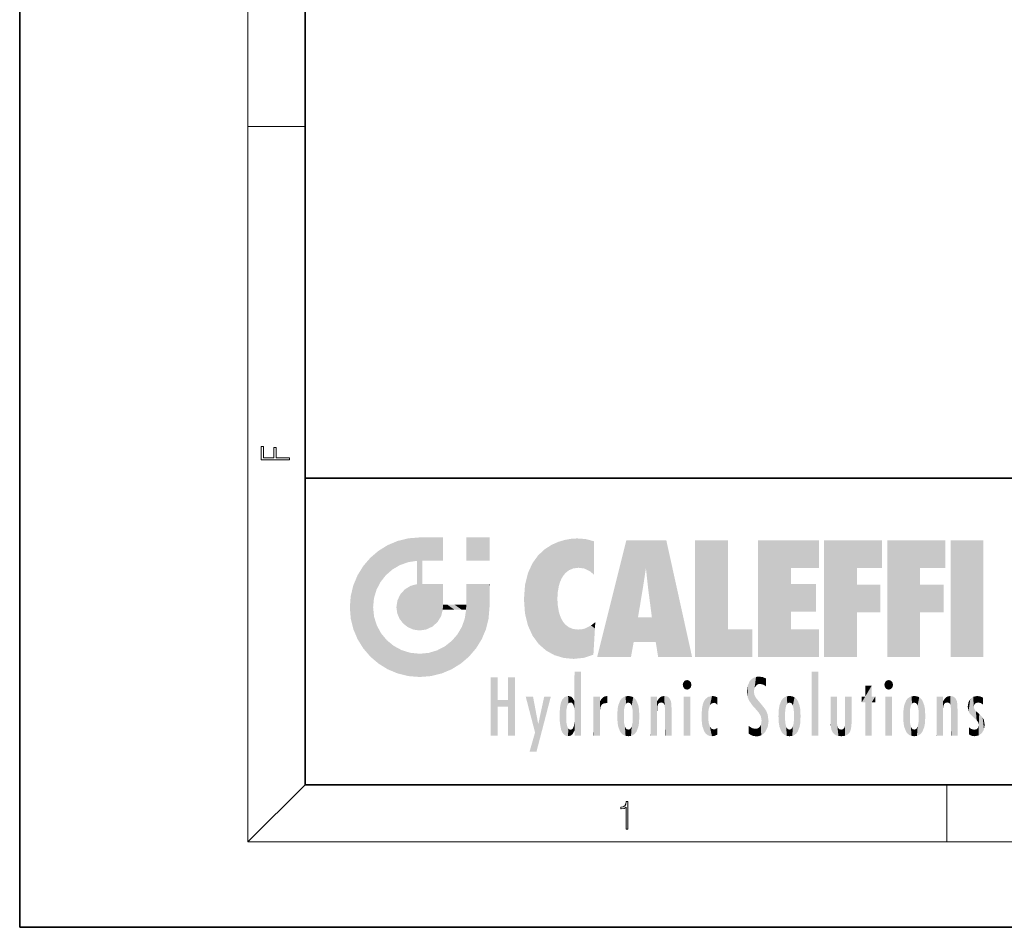
# Model space of a CAD drawing. Extents: x 0 to 210, y 0 to 297.
# Drawn here: x 0 to 69, y 0 to 64 of the extents above; entities that cross this region are included whole.
import ezdxf

# ---------------------------------------------------------------- set-up
doc = ezdxf.new("R2010")
doc.units = 0

msp = doc.modelspace()

# ---------------------------------------------------------------- linework, layer by layer
at = {"color": 7, "lineweight": 35}
for p, q in [((0, 297), (0, 0)), ((20, 287), (20, 10)), ((20, 31.5), (20, 10)), ((20, 31.5), (200, 31.5)), ((20, 10), (200, 10)), ((20, 10), (200, 10)), ((0, 0), (210, 0))]:
    msp.add_line(p, q, dxfattribs=at)
at = {"color": 7, "lineweight": 13}
for p, q in [((16, 291), (16, 6)), ((16, 56.167), (20, 56.167)), ((20, 10), (16, 6)), ((65, 6), (65, 10)), ((204, 6), (16, 6))]:
    msp.add_line(p, q, dxfattribs=at)
for points in [[(18.923, 32.785), (18.923, 32.923), (17.975, 32.923), (17.975, 33.659), (17.811, 33.659), (17.811, 32.923), (17.088, 32.923), (17.088, 33.734), (16.923, 33.734), (16.923, 32.785)], [(42.503, 6.875), (42.641, 6.875), (42.641, 8.819), (42.52, 8.819), (42.489, 8.644), (42.42, 8.524), (42.305, 8.455), (42.151, 8.435), (42.142, 8.435), (42.142, 8.316), (42.163, 8.316), (42.368, 8.341), (42.503, 8.424)]]:
    msp.add_lwpolyline(points, close=True, dxfattribs=at)
at = {"color": 114, "lineweight": 5}
for points in [[(25.788, 26.8), (26.129, 25.095), (26.491, 27.097), (26.653, 25.404)], [(27.244, 27.282), (26.491, 27.097), (27.235, 25.611), (26.653, 25.404)], [(27.244, 27.282), (27.235, 25.611), (28.038, 27.346), (27.862, 25.706)], [(28.214, 24.082), (28.038, 27.346), (28.038, 20.82), (27.862, 25.706)], [(28.159, 27.346), (28.077, 27.346), (28.214, 24.082), (28.038, 27.346)], [(28.345, 27.346), (28.159, 27.346), (28.227, 25.715), (28.214, 25.715)], [(28.214, 25.715), (28.159, 27.346), (28.214, 24.097), (28.214, 24.082)], [(28.345, 27.346), (28.227, 25.715), (28.853, 27.346), (28.941, 25.714)], [(29.654, 27.346), (28.853, 27.346), (29.394, 25.713), (28.941, 25.714)], [(29.654, 27.346), (29.394, 25.713), (29.634, 25.713), (29.561, 25.713)], [(29.654, 27.346), (29.634, 25.713), (29.669, 25.713)], [(29.669, 27.346), (29.654, 27.346), (29.669, 25.728), (29.669, 25.713)], [(29.669, 27.346), (29.669, 25.728), (29.669, 27.038), (29.669, 26.53)], [(29.669, 27.346), (29.669, 27.038), (29.669, 27.307), (29.669, 27.225)], [(32.933, 27.346), (32.933, 25.715), (31.302, 27.346), (31.302, 25.715)], [(32.933, 27.346), (31.302, 27.346), (32.933, 27.346)], [(37.283, 26.824), (37.492, 19.085), (37.761, 27.036)], [(37.492, 19.085), (37.692, 23.051), (37.761, 27.036), (37.714, 23.477)], [(37.761, 27.036), (37.714, 23.477), (37.789, 23.92)], [(38.225, 27.174), (37.761, 27.036), (37.873, 24.204), (37.789, 23.92)], [(38.225, 27.174), (37.873, 24.204), (38.112, 24.675), (37.988, 24.471)], [(38.225, 27.174), (38.112, 24.675), (38.686, 27.253), (38.263, 24.855)], [(38.263, 24.855), (38.51, 25.047), (38.686, 27.253), (38.814, 25.173)], [(38.686, 27.253), (38.814, 25.173), (39.078, 27.275), (39.179, 25.217)], [(39.078, 27.275), (39.179, 25.217), (39.676, 27.231), (39.594, 25.161)], [(39.676, 27.231), (39.594, 25.161), (39.967, 24.975)], [(40.249, 27.08), (39.676, 27.231), (40.249, 24.741), (39.967, 24.975)], [(40.249, 27.08), (40.249, 24.741), (40.249, 25.91), (40.249, 24.762)], [(40.249, 27.08), (40.249, 25.91), (40.249, 26.907), (40.249, 26.639)], [(40.249, 27.08), (40.249, 26.907), (40.249, 27.024)], [(42.851, 18.967), (42.524, 27.135), (40.485, 18.967)], [(45.329, 27.135), (42.524, 27.135), (44.067, 23.647), (43.898, 25.185)], [(43.898, 25.185), (42.524, 27.135), (43.042, 20.018), (42.851, 18.967)], [(45.329, 27.135), (44.067, 23.647), (44.09, 23.476), (44.075, 23.591)], [(45.329, 27.135), (44.09, 23.476), (44.212, 22.542), (44.124, 23.216)], [(45.329, 27.135), (44.212, 22.542), (44.315, 21.751), (44.313, 21.764)], [(45.329, 27.135), (44.315, 21.751), (44.754, 18.967), (44.585, 20.018)], [(45.329, 27.135), (44.754, 18.967), (47.132, 18.967)], [(47.346, 27.135), (49.644, 27.135), (47.346, 18.967), (49.644, 20.895)], [(54.062, 25.206), (51.764, 18.967), (56.033, 27.135), (51.764, 27.135)], [(54.062, 25.206), (56.033, 27.135), (56.033, 25.206)], [(58.689, 25.206), (56.391, 18.967), (60.446, 27.135), (56.391, 27.135)], [(58.689, 25.206), (60.446, 27.135), (60.446, 25.206)], [(63.118, 25.206), (60.82, 18.967), (64.876, 27.135), (60.82, 27.135)], [(63.118, 25.206), (64.876, 27.135), (64.876, 25.206)], [(67.548, 18.967), (65.249, 18.967), (67.548, 27.135), (65.249, 27.135)], [(67.548, 18.967), (67.548, 27.135), (67.548, 18.967)], [(25.147, 26.402), (24.576, 25.912), (24.836, 23.088), (24.774, 22.451)], [(25.147, 26.402), (24.836, 23.088), (25.297, 24.223), (25.014, 23.682)], [(25.147, 26.402), (25.297, 24.223), (25.788, 26.8)], [(25.297, 24.223), (25.673, 24.698), (25.788, 26.8), (26.129, 25.095)], [(36.34, 26.084), (36.384, 19.863), (36.795, 26.509), (36.902, 19.409)], [(36.795, 26.509), (36.902, 19.409), (37.283, 26.824), (37.492, 19.085)], [(24.576, 18.99), (24.576, 25.912), (24.087, 25.342)], [(25.147, 18.501), (24.774, 22.451), (24.576, 18.99), (24.576, 25.912)], [(28.038, 20.82), (27.862, 25.706), (27.862, 25.692)], [(28.038, 20.82), (27.862, 25.692), (27.862, 24.38), (27.862, 24.889)], [(28.214, 25.715), (28.214, 24.097), (28.214, 25.407), (28.214, 24.898)], [(28.214, 25.715), (28.214, 25.407), (28.214, 25.675), (28.214, 25.594)], [(35.944, 25.535), (35.954, 20.449), (36.34, 26.084), (36.384, 19.863)], [(23.689, 24.701), (24.087, 19.56), (24.087, 25.342), (24.576, 18.99)], [(35.423, 24.006), (35.628, 21.166), (35.63, 24.848), (35.954, 20.449)], [(35.63, 24.848), (35.954, 20.449), (35.944, 25.535)], [(43.898, 25.185), (43.042, 20.018), (43.352, 21.787), (43.346, 21.751)], [(43.898, 25.185), (43.352, 21.787), (43.394, 22.041), (43.365, 21.864)], [(43.898, 25.185), (43.394, 22.041), (43.658, 23.626), (43.478, 22.542)], [(43.898, 25.185), (43.658, 23.626), (43.78, 24.416), (43.662, 23.647)], [(54.062, 20.895), (51.764, 18.967), (54.062, 24.069), (54.062, 25.206)], [(56.391, 18.967), (58.689, 25.206), (58.689, 18.967), (58.689, 24.026)], [(60.82, 18.967), (63.118, 25.206), (63.118, 18.967), (63.118, 24.026)], [(23.207, 23.245), (23.392, 20.904), (23.392, 23.998), (23.689, 24.701)], [(23.392, 20.904), (23.689, 20.202), (23.689, 24.701), (24.087, 19.56)], [(28.038, 20.82), (27.862, 24.38), (27.862, 24.111), (27.862, 24.193)], [(26.685, 23.355), (26.888, 21.301), (26.999, 23.702), (27.218, 21.045)], [(26.999, 23.702), (27.218, 21.045), (27.399, 23.949), (27.607, 20.879)], [(27.399, 23.949), (27.607, 20.879), (27.862, 24.072)], [(28.038, 20.82), (27.862, 24.111), (27.607, 20.879), (27.862, 24.072)], [(28.518, 20.893), (28.249, 24.082), (28.038, 20.82), (28.214, 24.082)], [(28.518, 20.893), (28.488, 24.082), (28.249, 24.082), (28.322, 24.082)], [(28.518, 20.893), (28.942, 21.099), (28.488, 24.082), (28.941, 24.082)], [(29.656, 24.082), (28.941, 24.082), (29.289, 21.412), (28.942, 21.099)], [(29.656, 24.082), (29.289, 21.412), (29.659, 22.275), (29.536, 21.812)], [(29.669, 24.082), (29.656, 24.082), (29.669, 22.627), (29.659, 22.275)], [(29.669, 24.082), (29.669, 22.627), (29.669, 23.355), (29.669, 22.64)], [(29.669, 24.082), (29.669, 23.355), (29.669, 23.974), (29.669, 23.808)], [(29.669, 24.082), (29.669, 23.974), (29.669, 24.047)], [(31.499, 18.99), (31.341, 24.082), (31.302, 24.069), (31.302, 24.082)], [(31.499, 18.99), (31.302, 24.069), (31.302, 22.902), (31.302, 23.355)], [(31.499, 18.99), (31.423, 24.082), (31.341, 24.082)], [(31.988, 19.56), (31.609, 24.082), (31.499, 18.99), (31.423, 24.082)], [(32.386, 20.202), (32.117, 24.082), (31.988, 19.56), (31.609, 24.082)], [(32.918, 24.082), (32.117, 24.082), (32.683, 20.904), (32.386, 20.202)], [(32.918, 24.082), (32.683, 20.904), (32.933, 22.451), (32.869, 21.657)], [(32.933, 23.961), (32.933, 24.043), (32.918, 24.082), (32.933, 24.082)], [(32.933, 23.961), (32.918, 24.082), (32.933, 23.774), (32.933, 22.451)], [(32.933, 23.267), (32.933, 23.774), (32.933, 22.466), (32.933, 22.451)], [(35.349, 22.997), (35.421, 22.015), (35.423, 24.006), (35.628, 21.166)], [(54.062, 20.895), (54.062, 24.069), (54.062, 22.141)], [(54.062, 22.141), (54.062, 24.069), (55.83, 22.141), (55.83, 24.069)], [(58.689, 18.967), (58.689, 24.026), (58.689, 22.098), (60.334, 24.026)], [(58.689, 22.098), (60.334, 24.026), (60.334, 22.098)], [(63.118, 18.967), (63.118, 24.026), (63.118, 22.098), (64.763, 24.026)], [(63.118, 22.098), (64.763, 24.026), (64.763, 22.098)], [(23.143, 22.451), (23.207, 21.657), (23.207, 23.245), (23.392, 20.904)], [(26.407, 22.451), (26.466, 22.02), (26.48, 22.931), (26.631, 21.632)], [(26.48, 22.931), (26.631, 21.632), (26.685, 23.355), (26.888, 21.301)], [(31.499, 18.99), (31.302, 22.902), (31.302, 22.662), (31.302, 22.735)], [(38.14, 18.891), (37.714, 22.607), (37.492, 19.085), (37.692, 23.051)], [(25.03, 21.181), (24.84, 21.793), (25.147, 18.501), (24.774, 22.451)], [(29.669, 22.627), (29.659, 22.275), (29.708, 22.627), (29.673, 22.275)], [(30.476, 22.275), (29.708, 22.627), (29.673, 22.275)], [(30.476, 22.275), (29.977, 22.627), (29.708, 22.627), (29.79, 22.627)], [(30.476, 22.275), (30.985, 22.275), (29.977, 22.627), (30.485, 22.627)], [(31.287, 22.627), (30.485, 22.627), (31.172, 22.275), (30.985, 22.275)], [(31.499, 18.99), (31.293, 22.275), (30.991, 21.067), (31.198, 21.648)], [(31.287, 22.627), (31.172, 22.275), (31.293, 22.275), (31.253, 22.275)], [(31.287, 22.627), (31.293, 22.275), (31.302, 22.627)], [(31.499, 18.99), (31.302, 22.662), (31.293, 22.275), (31.302, 22.627)], [(37.87, 21.874), (37.788, 22.157), (38.14, 18.891), (37.714, 22.607)], [(37.87, 21.874), (38.14, 18.891), (37.982, 21.61)], [(38.14, 18.891), (38.103, 21.41), (37.982, 21.61)], [(38.83, 18.826), (38.25, 21.234), (38.14, 18.891), (38.103, 21.41)], [(40.046, 21.165), (40.325, 20.973), (40.351, 21.404), (40.341, 21.235)], [(40.351, 21.404), (40.341, 21.235), (40.347, 21.349)], [(44.585, 20.018), (43.4, 21.751), (43.042, 20.018), (43.346, 21.751)], [(44.585, 20.018), (44.223, 21.751), (43.4, 21.751), (44.084, 21.751)], [(44.585, 20.018), (44.315, 21.751), (44.223, 21.751), (44.285, 21.751)], [(25.331, 20.626), (25.03, 21.181), (25.788, 18.102), (25.147, 18.501)], [(30.682, 20.542), (30.929, 18.501), (30.991, 21.067)], [(31.499, 18.99), (30.991, 21.067), (30.929, 18.501)], [(38.782, 20.927), (38.489, 21.048), (38.83, 18.826), (38.25, 21.234)], [(39.134, 20.884), (38.782, 20.927), (39.54, 18.899), (38.83, 18.826)], [(39.134, 20.884), (39.54, 18.899), (39.407, 20.905)], [(39.407, 20.905), (39.54, 18.899), (39.649, 20.963), (40.216, 19.119)], [(39.649, 20.963), (40.216, 19.119), (40.046, 21.165), (40.325, 20.973)], [(40.283, 20.262), (40.325, 20.973), (40.217, 19.139), (40.216, 19.119)], [(47.346, 18.967), (49.644, 20.895), (51.368, 18.967), (51.368, 20.895)], [(54.062, 20.895), (56.033, 20.895), (51.764, 18.967), (56.033, 18.967)], [(25.331, 20.626), (25.788, 18.102), (25.73, 20.143)], [(25.73, 20.143), (25.788, 18.102), (26.213, 19.745), (26.491, 17.806)], [(29.81, 19.711), (30.287, 18.102), (30.285, 20.086)], [(30.682, 20.542), (30.285, 20.086), (30.929, 18.501), (30.287, 18.102)], [(26.213, 19.745), (26.491, 17.806), (26.767, 19.444), (27.244, 17.62)], [(26.767, 19.444), (27.244, 17.62), (27.38, 19.253), (28.038, 17.556)], [(28.674, 19.249), (28.832, 17.62), (29.269, 19.428), (29.585, 17.806)], [(29.269, 19.428), (29.585, 17.806), (29.81, 19.711), (30.287, 18.102)], [(27.38, 19.253), (28.038, 17.556), (28.038, 19.187)], [(28.038, 19.187), (28.038, 17.556), (28.674, 19.249), (28.832, 17.62)], [(33.495, 15.937), (33.495, 13.446), (33.495, 17.529), (33.008, 13.446)], [(33.495, 17.529), (33.008, 13.446), (33.008, 17.529)], [(34.719, 17.529), (34.231, 15.466), (34.231, 15.937), (33.495, 15.466)], [(34.719, 13.446), (34.231, 13.446), (34.719, 17.529), (34.231, 15.466)], [(34.719, 17.529), (34.231, 15.937), (34.231, 17.529)], [(38.903, 15.113), (38.888, 15.303), (38.891, 17.626), (38.889, 17.081)], [(38.903, 15.113), (38.891, 17.626), (38.892, 17.902), (38.892, 17.819)], [(38.903, 15.113), (38.892, 17.902), (38.94, 17.941), (38.893, 17.941)], [(38.903, 15.113), (38.94, 17.941), (38.907, 14.816)], [(38.95, 13.446), (38.907, 14.816), (39.19, 17.941), (38.94, 17.941)], [(38.95, 13.446), (39.19, 17.941), (39.054, 13.446)], [(39.303, 13.446), (39.054, 13.446), (39.293, 17.941), (39.19, 17.941)], [(39.303, 13.446), (39.293, 17.941), (39.351, 17.941)], [(39.351, 13.446), (39.303, 13.446), (39.351, 17.907), (39.351, 17.941)], [(39.351, 13.446), (39.351, 17.907), (39.351, 14.412), (39.351, 15.952)], [(46.521, 16.837), (46.631, 17.299), (46.479, 17.01), (46.521, 17.179)], [(46.521, 16.837), (46.936, 17.299), (46.631, 17.299), (46.786, 17.345)], [(46.521, 16.837), (47.088, 17.01), (46.936, 17.299), (47.046, 17.179)], [(51.035, 16.13), (51.126, 15.906), (51.03, 16.944), (51.184, 17.276)], [(51.383, 15.538), (51.305, 17.409), (51.126, 15.906), (51.184, 17.276)], [(51.383, 15.538), (51.466, 16.549), (51.305, 17.409), (51.455, 17.508)], [(51.617, 17.564), (51.455, 17.508), (51.519, 16.811), (51.466, 16.549)], [(51.617, 17.564), (51.519, 16.811), (51.802, 17.584), (51.668, 17.001)], [(51.668, 17.001), (51.775, 17.055), (51.802, 17.584), (51.9, 17.075)], [(51.802, 17.584), (51.9, 17.075), (52.072, 17.555), (52.144, 17.016)], [(52.072, 17.555), (52.144, 17.016), (52.319, 17.448)], [(52.319, 17.422), (52.319, 17.448), (52.315, 16.958), (52.144, 17.016)], [(52.319, 17.422), (52.315, 16.958), (52.318, 17.379), (52.317, 17.256)], [(55.982, 17.941), (55.982, 13.446), (55.524, 17.941), (55.524, 13.446)], [(55.982, 17.941), (55.524, 17.941), (55.982, 17.941)], [(60.655, 16.837), (60.765, 17.299), (60.613, 17.01), (60.655, 17.179)], [(60.655, 16.837), (61.07, 17.299), (60.765, 17.299), (60.92, 17.345)], [(60.655, 16.837), (61.223, 17.01), (61.07, 17.299), (61.18, 17.179)], [(38.888, 15.303), (38.883, 15.9), (38.889, 17.081)], [(46.521, 16.837), (46.936, 16.715), (47.088, 17.01), (47.046, 16.837)], [(46.521, 16.837), (46.631, 16.715), (46.936, 16.715), (46.786, 16.668)], [(51.035, 16.13), (51.03, 16.944), (50.979, 16.538)], [(52.315, 16.958), (52.144, 17.016), (52.314, 16.901)], [(59.728, 16.955), (59.269, 15.78), (59.269, 16.181), (59.021, 15.78)], [(59.728, 13.446), (59.269, 13.446), (59.728, 16.955), (59.269, 15.78)], [(59.728, 16.955), (59.269, 16.181), (59.269, 16.955)], [(59.728, 16.181), (59.728, 13.446), (59.728, 16.955)], [(60.655, 16.837), (61.07, 16.715), (61.223, 17.01), (61.18, 16.837)], [(60.655, 16.837), (60.765, 16.715), (61.07, 16.715), (60.92, 16.668)], [(34.231, 15.937), (33.495, 15.466), (33.495, 15.937), (33.495, 13.446)], [(36.126, 13.668), (35.472, 16.181), (36.345, 14.274), (35.984, 16.181)], [(36.228, 12.325), (36.345, 14.274), (37.232, 16.181), (36.355, 14.274)], [(37.232, 16.181), (36.355, 14.274), (36.769, 16.181)], [(37.953, 13.859), (37.958, 15.8), (38.026, 13.679), (38.032, 15.969)], [(38.026, 13.679), (38.032, 15.969), (38.189, 13.479), (38.199, 16.154)], [(38.189, 13.479), (38.199, 16.154), (38.298, 13.423)], [(38.444, 16.224), (38.331, 15.305), (38.199, 16.154), (38.318, 15.115)], [(38.199, 16.154), (38.318, 15.115), (38.298, 13.423), (38.317, 14.816)], [(38.467, 15.702), (38.39, 15.572), (38.444, 16.224), (38.331, 15.305)], [(38.641, 16.18), (38.467, 15.702), (38.444, 16.224)], [(38.641, 16.18), (38.62, 15.769), (38.467, 15.702), (38.519, 15.744)], [(38.62, 15.769), (38.641, 16.18), (38.71, 15.744), (38.739, 16.107)], [(38.71, 15.744), (38.739, 16.107), (38.759, 15.702), (38.883, 15.878)], [(38.759, 15.702), (38.883, 15.878), (38.831, 15.57)], [(38.888, 15.303), (38.831, 15.57), (38.883, 15.9), (38.883, 15.878)], [(40.235, 13.446), (40.27, 16.181), (40.212, 16.152), (40.212, 16.181)], [(40.235, 13.446), (40.212, 16.152), (40.212, 13.881), (40.212, 14.627)], [(40.555, 13.446), (40.373, 16.181), (40.235, 13.446), (40.27, 16.181)], [(40.555, 13.446), (40.627, 13.446), (40.373, 16.181), (40.623, 16.181)], [(40.67, 16.181), (40.623, 16.181), (40.67, 15.845), (40.627, 13.446)], [(40.67, 16.181), (40.67, 15.845), (40.67, 16.013), (40.67, 15.87)], [(40.67, 16.181), (40.67, 16.013), (40.67, 16.118)], [(40.68, 15.845), (40.716, 15.467), (40.781, 16.018)], [(40.716, 15.467), (40.771, 15.577), (40.781, 16.018), (40.856, 15.658)], [(40.781, 16.018), (40.856, 15.658), (40.911, 16.142), (40.972, 15.709)], [(40.911, 16.142), (40.972, 15.709), (41.043, 16.203), (41.124, 15.726)], [(41.202, 16.224), (41.043, 16.203), (41.163, 15.723), (41.124, 15.726)], [(41.202, 16.224), (41.163, 15.723), (41.202, 15.745), (41.202, 15.721)], [(41.202, 16.224), (41.202, 15.745), (41.202, 16.172), (41.202, 16.094)], [(41.914, 14.309), (41.959, 15.567), (41.96, 14.059), (42.09, 15.902)], [(41.96, 14.059), (42.09, 15.902), (42.09, 13.725), (42.189, 16.034)], [(42.09, 13.725), (42.189, 16.034), (42.189, 13.593), (42.315, 16.136)], [(42.189, 13.593), (42.315, 16.136), (42.315, 13.492)], [(42.472, 16.201), (42.368, 15.292), (42.315, 16.136), (42.355, 15.102)], [(42.315, 16.136), (42.355, 15.102), (42.315, 13.492)], [(42.506, 15.691), (42.427, 15.56), (42.472, 16.201), (42.368, 15.292)], [(42.663, 16.224), (42.506, 15.691), (42.472, 16.201)], [(42.663, 16.224), (42.663, 15.759), (42.506, 15.691), (42.56, 15.733)], [(42.663, 16.224), (42.853, 16.201), (42.663, 15.759), (42.766, 15.733)], [(42.853, 16.201), (42.82, 15.691), (42.766, 15.733)], [(43.01, 16.136), (42.898, 15.56), (42.853, 16.201), (42.82, 15.691)], [(42.97, 15.102), (42.957, 15.292), (43.01, 16.136), (42.898, 15.56)], [(43.136, 16.034), (43.01, 13.492), (43.01, 16.136), (42.97, 14.521)], [(43.01, 16.136), (42.97, 14.521), (42.97, 15.102), (42.97, 14.805)], [(43.235, 15.902), (43.136, 13.594), (43.136, 16.034), (43.01, 13.492)], [(43.366, 15.567), (43.235, 13.725), (43.235, 15.902), (43.136, 13.594)], [(44.285, 16.181), (44.227, 16.181), (44.567, 13.446), (44.25, 13.446)], [(44.25, 13.446), (44.227, 16.181), (44.227, 14.999), (44.227, 16.161)], [(44.285, 16.181), (44.567, 13.446), (44.389, 16.181)], [(44.638, 16.181), (44.389, 16.181), (44.638, 13.446), (44.567, 13.446)], [(44.686, 16.181), (44.638, 16.181), (44.686, 13.461), (44.686, 13.446)], [(44.638, 16.181), (44.638, 13.446), (44.686, 13.446)], [(44.686, 16.181), (44.686, 13.461), (44.686, 14.83), (44.686, 14.299)], [(44.686, 16.181), (44.686, 14.83), (44.686, 15.111), (44.686, 15.025)], [(44.686, 16.181), (44.686, 15.111), (44.686, 15.867), (44.686, 15.152)], [(44.686, 16.181), (44.686, 15.867), (44.686, 16.024), (44.686, 15.89)], [(44.686, 16.181), (44.686, 16.024), (44.686, 16.122)], [(44.695, 15.867), (44.702, 15.505), (44.782, 16.016)], [(44.702, 15.505), (44.757, 15.661), (44.782, 16.016), (44.838, 15.74)], [(44.782, 16.016), (44.838, 15.74), (44.891, 16.129), (44.964, 15.769)], [(44.891, 16.129), (44.964, 15.769), (45.026, 16.2), (45.068, 15.75)], [(45.026, 16.2), (45.068, 15.75), (45.193, 16.224)], [(45.068, 15.75), (45.143, 15.699), (45.193, 16.224), (45.203, 15.595)], [(45.193, 16.224), (45.203, 15.595), (45.399, 16.187), (45.236, 15.336)], [(45.259, 13.446), (45.576, 13.446), (45.236, 15.336), (45.399, 16.187)], [(45.576, 13.446), (45.539, 16.084), (45.399, 16.187)], [(45.647, 13.446), (45.646, 15.872), (45.576, 13.446), (45.539, 16.084)], [(47.01, 16.181), (47.01, 13.446), (46.552, 16.181), (46.552, 13.446)], [(47.01, 16.181), (46.552, 16.181), (47.01, 16.181)], [(48.083, 13.598), (48.041, 15.977), (47.977, 13.757), (47.948, 15.811)], [(48.223, 13.48), (48.242, 16.157), (48.083, 13.598), (48.041, 15.977)], [(48.278, 14.514), (48.266, 14.838), (48.223, 13.48), (48.242, 16.157)], [(48.242, 16.157), (48.305, 15.336), (48.53, 16.224), (48.39, 15.574)], [(48.266, 14.838), (48.279, 15.158), (48.242, 16.157), (48.305, 15.336)], [(48.39, 15.574), (48.504, 15.699), (48.53, 16.224), (48.671, 15.748)], [(48.53, 16.224), (48.671, 15.748), (48.718, 16.203), (48.798, 15.711)], [(48.895, 16.132), (48.718, 16.203), (48.885, 15.618), (48.798, 15.711)], [(48.895, 16.132), (48.885, 15.618), (48.895, 15.671), (48.895, 15.618)], [(48.895, 16.132), (48.895, 15.671), (48.895, 16.067), (48.895, 15.951)], [(51.624, 15.277), (51.498, 16.313), (51.383, 15.538), (51.466, 16.549)], [(51.624, 15.277), (51.62, 16.083), (51.498, 16.313), (51.602, 16.105)], [(51.649, 16.048), (51.62, 16.083), (51.838, 15.015), (51.624, 15.277)], [(51.649, 16.048), (51.838, 15.015), (51.733, 15.947)], [(51.733, 15.947), (51.838, 15.015), (51.934, 15.702), (51.961, 14.775)], [(53.392, 15.902), (53.392, 13.725), (53.261, 15.567), (53.261, 14.059)], [(53.491, 16.034), (53.491, 13.593), (53.392, 15.902), (53.392, 13.725)], [(53.617, 16.136), (53.617, 13.492), (53.491, 16.034), (53.491, 13.593)], [(53.774, 16.201), (53.67, 15.292), (53.617, 16.136)], [(53.67, 15.292), (53.657, 15.102), (53.617, 16.136), (53.657, 14.521)], [(53.617, 16.136), (53.657, 14.521), (53.617, 13.492), (53.67, 14.334)], [(53.774, 16.201), (53.807, 15.691), (53.67, 15.292), (53.729, 15.56)], [(53.964, 16.224), (53.807, 15.691), (53.774, 16.201)], [(53.964, 16.224), (53.964, 15.759), (53.807, 15.691), (53.861, 15.733)], [(53.964, 16.224), (54.155, 16.201), (53.964, 15.759), (54.067, 15.733)], [(54.155, 16.201), (54.121, 15.691), (54.067, 15.733)], [(54.312, 16.136), (54.2, 15.56), (54.155, 16.201), (54.121, 15.691)], [(54.271, 15.102), (54.259, 15.292), (54.312, 16.136), (54.2, 15.56)], [(54.271, 14.521), (54.312, 16.136), (54.259, 14.334), (54.312, 13.492)], [(54.271, 14.521), (54.271, 14.805), (54.312, 16.136), (54.271, 15.102)], [(54.312, 13.492), (54.312, 16.136), (54.438, 13.593), (54.438, 16.034)], [(54.438, 13.593), (54.438, 16.034), (54.537, 13.725), (54.537, 15.902)], [(54.537, 13.725), (54.537, 15.902), (54.667, 14.059), (54.667, 15.567)], [(56.866, 14.035), (56.901, 16.181), (56.844, 16.169), (56.844, 16.181)], [(56.866, 14.035), (56.844, 16.169), (56.844, 14.837), (56.844, 15.456)], [(56.866, 14.035), (56.901, 13.863), (56.901, 16.181), (56.998, 13.65)], [(56.901, 16.181), (56.998, 13.65), (57.005, 16.181), (57.096, 13.545)], [(57.005, 16.181), (57.096, 13.545), (57.254, 16.181), (57.226, 13.467)], [(57.254, 16.181), (57.226, 13.467), (57.304, 14.235), (57.394, 13.419)], [(57.302, 16.181), (57.254, 16.181), (57.302, 14.482), (57.302, 14.469)], [(57.254, 16.181), (57.304, 14.235), (57.302, 14.469)], [(57.302, 16.181), (57.302, 14.482), (57.302, 15.792), (57.302, 15.183)], [(57.302, 16.181), (57.302, 15.792), (57.302, 16.13), (57.302, 16.027)], [(58.038, 13.519), (57.976, 16.181), (57.857, 16.181), (57.905, 16.181)], [(58.038, 13.519), (57.857, 16.181), (57.857, 15.167), (57.857, 16.162)], [(58.293, 16.181), (57.976, 16.181), (58.14, 13.616), (58.038, 13.519)], [(58.293, 16.181), (58.14, 13.616), (58.274, 13.91), (58.216, 13.74)], [(58.293, 16.181), (58.274, 13.91), (58.316, 14.334)], [(58.316, 16.181), (58.293, 16.181), (58.316, 14.347), (58.316, 14.334)], [(58.316, 16.181), (58.316, 14.347), (58.316, 15.762), (58.316, 15.104)], [(58.316, 16.181), (58.316, 15.762), (58.316, 16.126), (58.316, 16.014)], [(59.269, 16.181), (59.021, 15.78), (59.021, 16.181)], [(59.728, 16.181), (59.971, 16.181), (59.728, 13.446), (59.728, 15.78)], [(59.728, 15.78), (59.971, 16.181), (59.971, 15.78)], [(61.145, 16.181), (61.145, 13.446), (60.686, 16.181), (60.686, 13.446)], [(61.145, 16.181), (60.686, 16.181), (61.145, 16.181)], [(61.959, 14.309), (62.005, 15.567), (62.005, 14.059), (62.135, 15.902)], [(62.005, 14.059), (62.135, 15.902), (62.135, 13.725), (62.234, 16.034)], [(62.135, 13.725), (62.234, 16.034), (62.234, 13.593), (62.36, 16.136)], [(62.234, 13.593), (62.36, 16.136), (62.36, 13.492)], [(62.517, 16.201), (62.413, 15.292), (62.36, 16.136), (62.4, 15.102)], [(62.36, 16.136), (62.4, 15.102), (62.36, 13.492)], [(62.551, 15.691), (62.472, 15.56), (62.517, 16.201), (62.413, 15.292)], [(62.708, 16.224), (62.551, 15.691), (62.517, 16.201)], [(62.708, 16.224), (62.708, 15.759), (62.551, 15.691), (62.605, 15.733)], [(62.708, 16.224), (62.898, 16.201), (62.708, 15.759), (62.811, 15.733)], [(62.898, 16.201), (62.865, 15.691), (62.811, 15.733)], [(63.055, 16.136), (62.943, 15.56), (62.898, 16.201), (62.865, 15.691)], [(63.015, 15.102), (63.002, 15.292), (63.055, 16.136), (62.943, 15.56)], [(63.181, 16.034), (63.055, 13.492), (63.055, 16.136), (63.015, 14.521)], [(63.055, 16.136), (63.015, 14.521), (63.015, 15.102), (63.015, 14.805)], [(63.28, 15.902), (63.181, 13.594), (63.181, 16.034), (63.055, 13.492)], [(63.411, 15.567), (63.28, 13.725), (63.28, 15.902), (63.181, 13.594)], [(64.33, 16.181), (64.272, 16.181), (64.612, 13.446), (64.295, 13.446)], [(64.295, 13.446), (64.272, 16.181), (64.272, 14.999), (64.272, 16.161)], [(64.33, 16.181), (64.612, 13.446), (64.434, 16.181)], [(64.683, 16.181), (64.434, 16.181), (64.683, 13.446), (64.612, 13.446)], [(64.731, 16.181), (64.683, 16.181), (64.731, 13.461), (64.731, 13.446)], [(64.683, 16.181), (64.683, 13.446), (64.731, 13.446)], [(64.731, 16.181), (64.731, 13.461), (64.731, 14.83), (64.731, 14.299)], [(64.731, 16.181), (64.731, 14.83), (64.731, 15.111), (64.731, 15.025)], [(64.731, 16.181), (64.731, 15.111), (64.731, 15.867), (64.731, 15.152)], [(64.731, 16.181), (64.731, 15.867), (64.731, 16.024), (64.731, 15.89)], [(64.731, 16.181), (64.731, 16.024), (64.731, 16.122)], [(64.74, 15.867), (64.747, 15.505), (64.827, 16.016)], [(64.747, 15.505), (64.802, 15.661), (64.827, 16.016), (64.883, 15.74)], [(64.827, 16.016), (64.883, 15.74), (64.936, 16.129), (65.009, 15.769)], [(64.936, 16.129), (65.009, 15.769), (65.071, 16.2), (65.113, 15.75)], [(65.071, 16.2), (65.113, 15.75), (65.238, 16.224)], [(65.113, 15.75), (65.188, 15.699), (65.238, 16.224), (65.248, 15.595)], [(65.238, 16.224), (65.248, 15.595), (65.444, 16.187), (65.281, 15.336)], [(65.304, 13.446), (65.621, 13.446), (65.281, 15.336), (65.444, 16.187)], [(65.621, 13.446), (65.584, 16.084), (65.444, 16.187)], [(65.692, 13.446), (65.691, 15.872), (65.621, 13.446), (65.584, 16.084)], [(66.504, 15.776), (66.456, 15.477), (66.638, 16.013), (66.513, 15.153)], [(66.513, 15.153), (66.601, 14.988), (66.638, 16.013), (66.841, 14.737)], [(66.638, 16.013), (66.841, 14.737), (66.846, 16.168), (66.875, 15.477)], [(66.846, 16.168), (66.918, 15.635), (67.114, 16.224)], [(66.846, 16.168), (66.875, 15.477), (66.918, 15.635)], [(66.918, 15.635), (67.03, 15.734), (67.114, 16.224), (67.187, 15.769)], [(67.114, 16.224), (67.187, 15.769), (67.33, 16.197), (67.367, 15.729)], [(67.528, 16.105), (67.33, 16.197), (67.528, 15.623), (67.367, 15.729)], [(67.528, 16.105), (67.528, 15.623), (67.528, 15.935), (67.528, 15.673)], [(67.528, 16.105), (67.528, 15.935), (67.528, 16.044)], [(37.866, 14.347), (37.85, 14.849), (37.953, 13.859), (37.868, 15.34)], [(37.868, 15.34), (37.907, 15.609), (37.953, 13.859), (37.958, 15.8)], [(40.627, 13.446), (40.675, 13.446), (40.67, 15.845), (40.675, 15.168)], [(40.67, 15.845), (40.675, 15.168), (40.68, 15.845), (40.716, 15.467)], [(41.888, 14.805), (41.914, 15.314), (41.914, 14.309), (41.959, 15.567)], [(43.411, 15.314), (43.366, 14.059), (43.366, 15.567), (43.235, 13.725)], [(43.438, 14.805), (43.411, 14.309), (43.411, 15.314), (43.366, 14.059)], [(44.695, 15.867), (44.686, 15.867), (44.702, 15.505), (44.688, 15.385)], [(44.688, 15.385), (44.686, 15.867), (44.686, 15.152)], [(45.259, 13.446), (45.236, 15.336), (45.236, 14.234), (45.236, 15.315)], [(45.695, 13.446), (45.679, 15.699), (45.647, 13.446), (45.646, 15.872)], [(45.695, 15.325), (45.679, 15.699), (45.695, 13.459), (45.695, 13.446)], [(45.695, 15.325), (45.695, 13.459), (45.695, 14.899), (45.695, 14.23)], [(45.695, 15.325), (45.695, 14.899), (45.695, 15.27), (45.695, 15.156)], [(47.798, 14.789), (47.823, 14.325), (47.828, 15.34), (47.863, 14.085)], [(47.828, 15.34), (47.863, 14.085), (47.882, 15.619), (47.977, 13.757)], [(47.977, 13.757), (47.948, 15.811), (47.882, 15.619)], [(51.934, 15.702), (51.961, 14.775), (51.973, 15.656), (52.007, 14.491)], [(51.973, 15.656), (52.007, 14.491), (52.229, 15.341)], [(52.266, 13.71), (52.229, 15.341), (52.136, 13.572), (52.007, 14.491)], [(52.436, 14.05), (52.327, 15.185), (52.266, 13.71), (52.229, 15.341)], [(52.494, 14.459), (52.433, 14.931), (52.436, 14.05), (52.327, 15.185)], [(53.216, 15.314), (53.216, 14.309), (53.189, 14.805)], [(53.261, 15.567), (53.261, 14.059), (53.216, 15.314), (53.216, 14.309)], [(54.667, 14.059), (54.667, 15.567), (54.713, 14.309), (54.713, 15.314)], [(54.713, 14.309), (54.713, 15.314), (54.739, 14.805)], [(61.933, 14.805), (61.959, 15.314), (61.959, 14.309), (62.005, 15.567)], [(63.456, 15.314), (63.411, 14.059), (63.411, 15.567), (63.28, 13.725)], [(63.483, 14.805), (63.456, 14.309), (63.456, 15.314), (63.411, 14.059)], [(64.74, 15.867), (64.731, 15.867), (64.747, 15.505), (64.733, 15.385)], [(64.733, 15.385), (64.731, 15.867), (64.731, 15.152)], [(65.304, 13.446), (65.281, 15.336), (65.281, 14.234), (65.281, 15.315)], [(65.74, 13.446), (65.724, 15.699), (65.692, 13.446), (65.691, 15.872)], [(65.74, 15.325), (65.724, 15.699), (65.74, 13.459), (65.74, 13.446)], [(65.74, 15.325), (65.74, 13.459), (65.74, 14.899), (65.74, 14.23)], [(65.74, 15.325), (65.74, 14.899), (65.74, 15.27), (65.74, 15.156)], [(67.081, 14.527), (66.875, 15.477), (66.841, 14.737)], [(67.081, 14.527), (67.024, 15.169), (66.875, 15.477), (66.935, 15.278)], [(38.298, 13.423), (38.317, 14.816), (38.318, 14.513)], [(38.331, 14.323), (38.43, 13.403), (38.318, 14.513), (38.298, 13.423)], [(38.903, 14.518), (38.893, 13.772), (38.888, 14.327), (38.893, 13.798)], [(38.95, 13.446), (38.893, 13.446), (38.907, 14.816), (38.903, 14.518)], [(38.903, 14.518), (38.893, 13.446), (38.893, 13.622), (38.893, 13.472)], [(38.903, 14.518), (38.893, 13.622), (38.893, 13.772), (38.893, 13.731)], [(40.675, 15.168), (40.675, 13.446), (40.675, 14.164), (40.675, 13.458)], [(40.675, 15.168), (40.675, 14.164), (40.675, 15.013), (40.675, 14.777)], [(40.675, 15.168), (40.675, 15.013), (40.675, 15.117)], [(42.355, 15.102), (42.355, 14.521), (42.315, 13.492), (42.368, 14.334)], [(42.356, 14.805), (42.355, 14.521), (42.355, 15.102)], [(43.01, 13.492), (42.957, 14.334), (42.97, 14.521)], [(44.25, 13.446), (44.227, 14.999), (44.227, 13.684), (44.227, 14.047)], [(48.361, 13.423), (48.304, 14.324), (48.223, 13.48), (48.278, 14.514)], [(53.657, 14.805), (53.657, 14.521), (53.657, 15.102)], [(56.866, 14.035), (56.844, 14.837), (56.844, 14.494), (56.844, 14.599)], [(58.038, 13.519), (57.857, 15.167), (57.857, 14.546), (57.857, 14.708)], [(58.038, 13.519), (57.857, 14.546), (57.857, 14.442), (57.857, 14.47)], [(62.4, 15.102), (62.4, 14.521), (62.36, 13.492), (62.413, 14.334)], [(62.401, 14.805), (62.4, 14.521), (62.4, 15.102)], [(63.055, 13.492), (63.002, 14.334), (63.015, 14.521)], [(64.295, 13.446), (64.272, 14.999), (64.272, 13.684), (64.272, 14.047)], [(67.264, 14.966), (67.024, 15.169), (67.169, 14.413), (67.081, 14.527)], [(67.264, 14.966), (67.169, 14.413), (67.226, 14.204)], [(67.456, 13.628), (67.264, 14.966), (67.234, 13.462), (67.226, 14.204)], [(67.596, 13.885), (67.501, 14.715), (67.456, 13.628), (67.264, 14.966)], [(67.645, 14.215), (67.589, 14.547), (67.596, 13.885), (67.501, 14.715)], [(36.228, 12.325), (35.745, 12.325), (36.345, 14.274), (36.126, 13.668)], [(38.331, 14.323), (38.39, 14.055), (38.43, 13.403), (38.467, 13.925)], [(38.43, 13.403), (38.467, 13.925), (38.642, 13.452), (38.519, 13.883)], [(38.519, 13.883), (38.62, 13.857), (38.642, 13.452), (38.71, 13.883)], [(38.642, 13.452), (38.71, 13.883), (38.742, 13.535), (38.759, 13.926)], [(38.742, 13.535), (38.759, 13.926), (38.893, 13.798), (38.831, 14.058)], [(38.893, 13.798), (38.831, 14.058), (38.888, 14.327)], [(39.351, 13.446), (39.351, 14.412), (39.351, 13.571), (39.351, 13.828)], [(40.235, 13.446), (40.212, 13.881), (40.212, 13.501), (40.212, 13.615)], [(42.315, 13.492), (42.368, 14.334), (42.472, 13.426), (42.427, 14.068)], [(42.472, 13.426), (42.427, 14.068), (42.506, 13.936)], [(42.663, 13.403), (42.472, 13.426), (42.56, 13.894), (42.506, 13.936)], [(42.663, 13.403), (42.56, 13.894), (42.766, 13.894), (42.663, 13.868)], [(42.663, 13.403), (42.766, 13.894), (42.853, 13.426)], [(42.766, 13.894), (42.82, 13.936), (42.853, 13.426), (42.898, 14.068)], [(42.853, 13.426), (42.898, 14.068), (43.01, 13.492), (42.957, 14.334)], [(45.259, 13.446), (45.236, 14.234), (45.236, 13.558), (45.236, 13.735)], [(48.361, 13.423), (48.525, 13.403), (48.304, 14.324), (48.388, 14.066)], [(48.525, 13.403), (48.498, 13.931), (48.388, 14.066)], [(48.717, 13.428), (48.661, 13.879), (48.525, 13.403), (48.498, 13.931)], [(48.895, 13.511), (48.751, 13.893), (48.717, 13.428), (48.661, 13.879)], [(48.895, 13.982), (48.751, 13.893), (48.895, 13.534), (48.895, 13.511)], [(48.895, 13.982), (48.895, 13.534), (48.895, 13.933), (48.895, 13.86)], [(51.349, 13.438), (51.294, 13.997), (51.096, 14.107), (51.096, 14.134)], [(51.349, 13.438), (51.096, 14.107), (51.096, 13.644), (51.096, 13.729)], [(51.401, 13.951), (51.294, 13.997), (51.632, 13.392), (51.349, 13.438)], [(51.401, 13.951), (51.632, 13.392), (51.578, 13.922)], [(51.578, 13.922), (51.632, 13.392), (51.715, 13.943), (51.816, 13.412)], [(51.715, 13.943), (51.816, 13.412), (51.824, 14.002), (51.98, 13.47)], [(51.824, 14.002), (51.98, 13.47), (51.906, 14.093)], [(51.98, 13.47), (51.963, 14.209), (51.906, 14.093)], [(52.136, 13.572), (52.007, 14.491), (51.98, 13.47), (51.963, 14.209)], [(53.617, 13.492), (53.67, 14.334), (53.774, 13.426), (53.729, 14.068)], [(53.774, 13.426), (53.729, 14.068), (53.807, 13.936)], [(53.964, 13.403), (53.774, 13.426), (53.861, 13.894), (53.807, 13.936)], [(53.964, 13.403), (53.861, 13.894), (54.067, 13.894), (53.964, 13.868)], [(53.964, 13.403), (54.067, 13.894), (54.155, 13.426)], [(54.067, 13.894), (54.121, 13.936), (54.155, 13.426), (54.2, 14.068)], [(54.155, 13.426), (54.2, 14.068), (54.312, 13.492), (54.259, 14.334)], [(56.866, 14.035), (56.844, 14.494), (56.844, 14.442)], [(57.304, 14.235), (57.394, 13.419), (57.317, 14.118)], [(57.394, 13.419), (57.372, 13.97), (57.317, 14.118)], [(57.604, 13.403), (57.455, 13.896), (57.394, 13.419), (57.372, 13.97)], [(57.711, 13.894), (57.584, 13.868), (57.604, 13.403), (57.455, 13.896)], [(57.851, 13.432), (57.792, 13.963), (57.604, 13.403), (57.711, 13.894)], [(57.851, 13.432), (57.857, 14.214), (57.792, 13.963), (57.845, 14.103)], [(58.038, 13.519), (57.857, 14.442), (57.851, 13.432), (57.857, 14.214)], [(62.36, 13.492), (62.413, 14.334), (62.517, 13.426), (62.472, 14.068)], [(62.517, 13.426), (62.472, 14.068), (62.551, 13.936)], [(62.708, 13.403), (62.517, 13.426), (62.605, 13.894), (62.551, 13.936)], [(62.708, 13.403), (62.605, 13.894), (62.811, 13.894), (62.708, 13.868)], [(62.708, 13.403), (62.811, 13.894), (62.898, 13.426)], [(62.811, 13.894), (62.865, 13.936), (62.898, 13.426), (62.943, 14.068)], [(62.898, 13.426), (62.943, 14.068), (63.055, 13.492), (63.002, 14.334)], [(65.304, 13.446), (65.281, 14.234), (65.281, 13.558), (65.281, 13.735)], [(66.729, 13.433), (66.694, 13.916), (66.539, 13.979), (66.539, 14.031)], [(66.729, 13.433), (66.539, 13.979), (66.539, 13.595), (66.539, 13.708)], [(66.694, 13.916), (66.729, 13.433), (66.919, 13.857), (66.938, 13.403)], [(66.919, 13.857), (66.938, 13.403), (67.087, 13.9), (67.234, 13.462)], [(67.087, 13.9), (67.234, 13.462), (67.191, 14.02)], [(67.234, 13.462), (67.226, 14.204), (67.191, 14.02)], [(39.351, 13.446), (39.351, 13.571), (39.351, 13.492)], [(40.235, 13.446), (40.212, 13.501), (40.212, 13.446)], [(44.25, 13.446), (44.227, 13.684), (44.227, 13.475), (44.227, 13.524)], [(44.25, 13.446), (44.227, 13.475), (44.227, 13.446)], [(45.259, 13.446), (45.236, 13.558), (45.236, 13.446), (45.236, 13.482)], [(51.349, 13.438), (51.096, 13.644), (51.096, 13.587)], [(64.295, 13.446), (64.272, 13.684), (64.272, 13.475), (64.272, 13.524)], [(64.295, 13.446), (64.272, 13.475), (64.272, 13.446)], [(65.304, 13.446), (65.281, 13.558), (65.281, 13.446), (65.281, 13.482)], [(66.729, 13.433), (66.539, 13.595), (66.539, 13.533)]]:
    msp.add_solid(points, dxfattribs=at)

doc.saveas('drawing.dxf')
